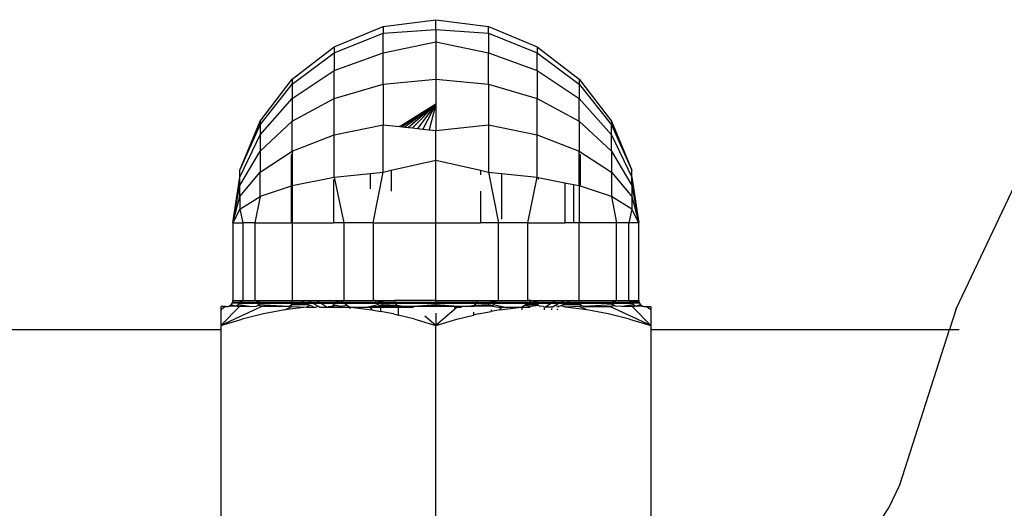
# Model space of a CAD drawing. Units: metres. Extents: x -7.8 to 4.7, y -4.9 to 13.6.
# Drawn here: x 3 to 3, y -2.4 to -2.4 of the extents above; entities that cross this region are included whole.
import ezdxf

# ---------------------------------------------------------------- set-up
doc = ezdxf.new("R2010")
doc.units = ezdxf.units.M

msp = doc.modelspace()

# ---------------------------------------------------------------- linework, layer by layer
for p, q in [((3.006937, -2.405078), (3.009141, -2.404788)), ((3.009141, -2.404788), (3.011345, -2.405078)), ((3.009141, -2.405205), (3.009141, -2.404788)), ((3.004883, -2.405929), (3.006937, -2.405078)), ((3.004883, -2.40618), (3.006937, -2.405359)), ((3.006937, -2.405078), (3.006937, -2.405359)), ((3.006937, -2.405359), (3.009141, -2.405205)), ((3.006937, -2.40618), (3.006937, -2.405359)), ((3.009141, -2.405205), (3.009141, -2.405716)), ((3.009141, -2.405205), (3.011345, -2.405359)), ((3.011345, -2.405359), (3.011345, -2.405078)), ((3.011345, -2.405078), (3.013398, -2.405929)), ((3.011345, -2.405359), (3.013398, -2.40618)), ((3.011345, -2.405359), (3.011345, -2.40618)), ((3.006937, -2.40618), (3.009141, -2.405716)), ((3.009141, -2.405716), (3.011345, -2.40618)), ((3.009141, -2.405716), (3.009141, -2.407282)), ((3.003119, -2.407282), (3.004883, -2.405929)), ((3.003119, -2.407487), (3.004883, -2.40618)), ((3.004883, -2.405929), (3.004883, -2.40618)), ((3.004883, -2.40618), (3.004883, -2.406917)), ((3.004883, -2.406917), (3.006937, -2.40618)), ((3.006937, -2.407487), (3.006937, -2.40618)), ((3.011345, -2.407487), (3.011345, -2.40618)), ((3.011345, -2.40618), (3.013398, -2.406917)), ((3.013398, -2.405929), (3.013398, -2.40618)), ((3.013398, -2.405929), (3.015162, -2.407282)), ((3.013398, -2.406917), (3.013398, -2.40618)), ((3.013398, -2.40618), (3.015162, -2.407487)), ((3.003119, -2.408089), (3.004883, -2.406917)), ((3.004883, -2.408089), (3.004883, -2.406917)), ((3.013398, -2.406917), (3.013398, -2.408089)), ((3.013398, -2.406917), (3.015162, -2.408089)), ((3.001766, -2.409046), (3.003119, -2.407282)), ((3.001766, -2.409191), (3.003119, -2.407487)), ((3.003119, -2.407282), (3.003119, -2.407487)), ((3.003119, -2.407487), (3.003119, -2.408089)), ((3.004883, -2.408089), (3.006937, -2.407487)), ((3.006937, -2.407487), (3.009141, -2.407282)), ((3.006937, -2.407487), (3.006937, -2.409191)), ((3.009141, -2.407282), (3.011345, -2.407487)), ((3.009141, -2.407282), (3.009141, -2.40833)), ((3.011345, -2.407487), (3.013398, -2.408089)), ((3.011345, -2.407487), (3.011345, -2.409191)), ((3.015162, -2.407282), (3.015162, -2.407487)), ((3.015162, -2.407282), (3.016515, -2.409046)), ((3.015162, -2.407487), (3.015162, -2.408089)), ((3.015162, -2.407487), (3.016515, -2.409191)), ((3.001766, -2.409616), (3.003119, -2.408089)), ((3.003119, -2.408089), (3.003119, -2.409046)), ((3.003119, -2.409046), (3.004883, -2.408089)), ((3.004883, -2.409616), (3.004883, -2.408089)), ((3.009141, -2.40833), (3.007652, -2.409271)), ((3.009141, -2.40833), (3.007732, -2.40928)), ((3.009141, -2.40833), (3.007845, -2.409293)), ((3.009141, -2.40833), (3.007989, -2.409309)), ((3.009141, -2.40833), (3.008164, -2.409328)), ((3.009141, -2.40833), (3.008369, -2.409351)), ((3.009141, -2.40833), (3.008602, -2.409377)), ((3.009141, -2.40833), (3.00886, -2.409406)), ((3.009141, -2.40833), (3.009141, -2.409438)), ((3.013398, -2.409616), (3.013398, -2.408089)), ((3.013398, -2.408089), (3.015162, -2.409046)), ((3.015162, -2.409046), (3.015162, -2.408089)), ((3.015162, -2.408089), (3.016515, -2.409616)), ((3.000915, -2.4111), (3.001766, -2.409046)), ((3.001766, -2.409046), (3.001766, -2.409191)), ((3.001766, -2.410293), (3.003119, -2.409046)), ((3.003119, -2.410293), (3.003119, -2.409046)), ((3.015162, -2.409046), (3.015162, -2.410293)), ((3.015162, -2.409046), (3.016515, -2.410293)), ((3.016515, -2.409046), (3.016515, -2.409191)), ((3.016515, -2.409046), (3.017366, -2.4111)), ((3.000915, -2.4111), (3.001766, -2.409191)), ((3.001766, -2.409191), (3.001766, -2.409616)), ((3.004883, -2.409616), (3.006937, -2.409191)), ((3.006937, -2.411175), (3.006937, -2.409191)), ((3.006937, -2.409191), (3.007603, -2.409265)), ((3.007652, -2.409271), (3.007603, -2.409265)), ((3.007652, -2.409271), (3.007732, -2.40928)), ((3.007732, -2.40928), (3.007845, -2.409293)), ((3.007845, -2.409293), (3.007989, -2.409309)), ((3.007989, -2.409309), (3.008164, -2.409328)), ((3.008164, -2.409328), (3.008369, -2.409351)), ((3.008369, -2.409351), (3.008602, -2.409377)), ((3.008602, -2.409377), (3.00886, -2.409406)), ((3.00886, -2.409406), (3.009141, -2.409438)), ((3.009141, -2.409438), (3.011345, -2.409191)), ((3.009141, -2.410672), (3.009141, -2.409438)), ((3.011345, -2.409191), (3.013398, -2.409616)), ((3.011345, -2.409191), (3.011345, -2.411175)), ((3.016515, -2.409616), (3.016515, -2.409191)), ((3.016515, -2.409191), (3.017366, -2.4111)), ((3.000915, -2.411395), (3.001766, -2.409616)), ((3.001766, -2.409616), (3.001766, -2.410293)), ((3.003119, -2.410293), (3.004883, -2.409616)), ((3.004883, -2.411395), (3.004883, -2.409616)), ((3.013398, -2.411395), (3.013398, -2.409616)), ((3.013398, -2.409616), (3.015162, -2.410293)), ((3.016515, -2.410293), (3.016515, -2.409616)), ((3.016515, -2.409616), (3.017366, -2.411395)), ((3.000915, -2.411745), (3.001766, -2.410293)), ((3.001766, -2.410293), (3.001766, -2.411175)), ((3.001766, -2.411175), (3.003119, -2.410293)), ((3.003119, -2.410293), (3.003119, -2.410448)), ((3.015162, -2.410293), (3.016515, -2.411175)), ((3.015162, -2.410448), (3.015162, -2.410293)), ((3.016515, -2.410293), (3.016515, -2.411175)), ((3.016515, -2.410293), (3.017366, -2.411745)), ((3.003119, -2.410448), (3.00307, -2.410448)), ((3.00307, -2.410448), (3.00307, -2.411762)), ((3.003119, -2.410448), (3.003119, -2.411745)), ((3.007265, -2.4111), (3.009141, -2.410672)), ((3.009141, -2.410672), (3.011017, -2.4111)), ((3.009141, -2.413304), (3.009141, -2.410672)), ((3.015212, -2.410448), (3.015162, -2.410448)), ((3.015162, -2.411745), (3.015162, -2.410448)), ((3.015212, -2.411762), (3.015212, -2.410448)), ((3.000915, -2.411395), (3.000915, -2.4111)), ((3.000915, -2.412202), (3.001766, -2.411175)), ((3.001766, -2.412202), (3.001766, -2.411175)), ((3.006384, -2.411234), (3.006937, -2.411175)), ((3.006509, -2.413304), (3.006937, -2.411175)), ((3.006937, -2.411175), (3.007265, -2.4111)), ((3.007265, -2.4111), (3.007265, -2.411975)), ((3.011017, -2.4111), (3.011017, -2.411293)), ((3.011017, -2.4111), (3.011345, -2.411175)), ((3.011345, -2.411175), (3.011772, -2.413304)), ((3.011345, -2.411175), (3.011897, -2.411234)), ((3.016515, -2.411175), (3.016515, -2.412202)), ((3.016515, -2.411175), (3.017366, -2.412202)), ((3.017366, -2.411395), (3.017366, -2.4111)), ((3.030973, -2.416913), (3.033809, -2.410934)), ((3.000625, -2.413304), (3.000915, -2.411395)), ((3.000915, -2.411745), (3.000915, -2.411395)), ((3.003119, -2.411745), (3.004883, -2.411395)), ((3.004848, -2.411485), (3.004848, -2.413304)), ((3.004883, -2.411395), (3.006384, -2.411234)), ((3.004883, -2.411395), (3.005275, -2.413304)), ((3.006384, -2.411234), (3.006384, -2.411882)), ((3.011897, -2.411234), (3.011897, -2.413157)), ((3.011897, -2.411234), (3.013398, -2.411395)), ((3.013007, -2.413304), (3.013398, -2.411395)), ((3.013398, -2.411395), (3.013433, -2.411402)), ((3.013433, -2.411402), (3.013433, -2.411485)), ((3.013433, -2.411402), (3.01455, -2.411624)), ((3.01455, -2.411624), (3.01455, -2.413304)), ((3.01455, -2.411624), (3.014914, -2.411696)), ((3.017366, -2.411745), (3.017366, -2.411395)), ((3.017366, -2.411395), (3.017656, -2.413304)), ((3.000625, -2.413304), (3.000915, -2.411745)), ((3.000915, -2.412202), (3.000915, -2.411745)), ((3.00307, -2.411762), (3.001766, -2.412202)), ((3.003119, -2.411745), (3.00307, -2.411762)), ((3.00307, -2.411762), (3.00307, -2.413304)), ((3.003119, -2.411745), (3.003119, -2.413304)), ((3.011017, -2.411975), (3.011017, -2.413304)), ((3.014914, -2.411696), (3.014914, -2.413304)), ((3.014914, -2.411696), (3.015162, -2.411745)), ((3.015162, -2.411745), (3.015162, -2.413304)), ((3.015212, -2.411762), (3.015162, -2.411745)), ((3.016515, -2.412202), (3.015212, -2.411762)), ((3.017366, -2.411745), (3.017366, -2.412202)), ((3.017366, -2.411745), (3.017656, -2.413304)), ((3.000625, -2.413304), (3.000915, -2.412202)), ((3.000915, -2.412202), (3.000915, -2.412733)), ((3.000915, -2.412733), (3.001766, -2.412202)), ((3.001766, -2.412202), (3.001553, -2.413304)), ((3.016515, -2.412202), (3.016728, -2.413304)), ((3.017366, -2.412733), (3.016515, -2.412202)), ((3.017366, -2.412202), (3.017366, -2.412733)), ((3.017366, -2.412202), (3.017656, -2.413304)), ((3.000915, -2.412733), (3.000625, -2.413304)), ((3.000915, -2.412733), (3.001042, -2.413304)), ((3.017366, -2.412733), (3.017239, -2.413304)), ((3.017656, -2.413304), (3.017366, -2.412733)), ((3.015212, -2.413304), (3.015212, -2.413263)), ((3.000625, -2.413304), (3.000625, -2.416559)), ((3.000625, -2.413304), (3.001042, -2.413304)), ((3.001553, -2.413304), (3.001042, -2.413304)), ((3.001042, -2.413304), (3.001042, -2.416559)), ((3.001553, -2.413304), (3.001553, -2.416559)), ((3.001553, -2.413304), (3.00307, -2.413304)), ((3.003119, -2.413304), (3.00307, -2.413304)), ((3.003119, -2.413304), (3.003119, -2.416559)), ((3.003119, -2.413304), (3.004848, -2.413304)), ((3.005275, -2.413304), (3.004848, -2.413304)), ((3.006509, -2.413304), (3.005275, -2.413304)), ((3.005275, -2.413304), (3.005275, -2.416559)), ((3.006509, -2.413304), (3.006509, -2.416559)), ((3.006509, -2.413304), (3.009141, -2.413304)), ((3.009141, -2.416559), (3.009141, -2.413304)), ((3.009141, -2.413304), (3.011017, -2.413304)), ((3.011772, -2.413304), (3.011017, -2.413304)), ((3.011772, -2.416559), (3.011772, -2.413304)), ((3.013007, -2.413304), (3.011772, -2.413304)), ((3.013007, -2.416559), (3.013007, -2.413304)), ((3.013007, -2.413304), (3.01455, -2.413304)), ((3.014914, -2.413304), (3.01455, -2.413304)), ((3.015162, -2.413304), (3.014914, -2.413304)), ((3.015162, -2.416559), (3.015162, -2.413304)), ((3.015212, -2.413304), (3.015162, -2.413304)), ((3.016728, -2.413304), (3.015212, -2.413304)), ((3.016728, -2.416559), (3.016728, -2.413304)), ((3.017239, -2.413304), (3.016728, -2.413304)), ((3.017239, -2.416559), (3.017239, -2.413304)), ((3.017656, -2.413304), (3.017239, -2.413304)), ((3.017655, -2.416559), (3.017656, -2.413304)), ((3.000613, -2.416637), (3.000622, -2.416599)), ((3.000622, -2.416599), (3.000625, -2.416559)), ((3.000625, -2.416559), (3.001042, -2.416559)), ((3.000907, -2.416624), (3.001042, -2.416559)), ((3.001042, -2.416559), (3.001553, -2.416559)), ((3.001759, -2.416624), (3.001553, -2.416559)), ((3.001553, -2.416559), (3.003119, -2.416559)), ((3.003113, -2.416624), (3.003119, -2.416559)), ((3.003119, -2.416559), (3.003511, -2.416559)), ((3.003511, -2.416559), (3.003786, -2.416559)), ((3.003511, -2.416559), (3.003623, -2.416624)), ((3.003786, -2.416559), (3.004135, -2.416559)), ((3.003893, -2.416624), (3.003786, -2.416559)), ((3.004135, -2.416559), (3.00516, -2.416559)), ((3.004233, -2.416624), (3.004135, -2.416559)), ((3.004879, -2.416624), (3.00516, -2.416559)), ((3.00516, -2.416559), (3.005275, -2.416559)), ((3.005239, -2.416624), (3.00516, -2.416559)), ((3.005275, -2.416559), (3.006509, -2.416559)), ((3.006585, -2.416559), (3.006509, -2.416559)), ((3.006934, -2.416624), (3.006585, -2.416559)), ((3.006585, -2.416559), (3.007401, -2.416559)), ((3.006636, -2.416624), (3.006585, -2.416559)), ((3.007436, -2.416624), (3.007401, -2.416559)), ((3.009141, -2.416559), (3.007401, -2.416559)), ((3.009141, -2.416624), (3.009141, -2.416559)), ((3.009141, -2.416559), (3.01088, -2.416559)), ((3.010846, -2.416624), (3.01088, -2.416559)), ((3.01088, -2.416559), (3.011697, -2.416559)), ((3.011347, -2.416624), (3.011697, -2.416559)), ((3.011646, -2.416624), (3.011697, -2.416559)), ((3.011697, -2.416559), (3.011772, -2.416559)), ((3.011772, -2.416559), (3.013007, -2.416559)), ((3.013122, -2.416559), (3.013007, -2.416559)), ((3.013042, -2.416624), (3.013122, -2.416559)), ((3.013403, -2.416624), (3.013122, -2.416559)), ((3.013122, -2.416559), (3.014146, -2.416559)), ((3.014048, -2.416624), (3.014146, -2.416559)), ((3.014146, -2.416559), (3.014495, -2.416559)), ((3.014388, -2.416624), (3.014495, -2.416559)), ((3.014495, -2.416559), (3.01477, -2.416559)), ((3.014658, -2.416624), (3.01477, -2.416559)), ((3.01477, -2.416559), (3.015162, -2.416559)), ((3.015168, -2.416624), (3.015162, -2.416559)), ((3.015162, -2.416559), (3.016728, -2.416559)), ((3.016523, -2.416624), (3.016728, -2.416559)), ((3.016728, -2.416559), (3.017239, -2.416559)), ((3.017239, -2.416559), (3.017374, -2.416624)), ((3.017239, -2.416559), (3.017551, -2.416559)), ((3.017551, -2.416559), (3.017655, -2.416559)), ((3.017655, -2.416559), (3.01766, -2.416603)), ((3.01766, -2.416603), (3.017668, -2.416637)), ((3.000124, -2.41681), (3.000123, -2.416846)), ((3.000123, -2.416846), (3.000124, -2.416952)), ((3.000321, -2.41681), (3.000124, -2.41681)), ((3.001846, -2.41681), (3.000124, -2.417615)), ((3.000321, -2.41681), (3.000124, -2.416952)), ((3.000124, -2.417615), (3.000904, -2.41681)), ((3.000124, -2.416952), (3.000124, -2.417121)), ((3.000321, -2.41681), (3.000375, -2.41681)), ((3.000375, -2.41681), (3.000414, -2.416807)), ((3.000414, -2.416807), (3.000452, -2.416798)), ((3.000452, -2.416798), (3.000488, -2.416783)), ((3.000483, -2.41681), (3.000452, -2.416798)), ((3.000736, -2.416801), (3.000483, -2.41681)), ((3.000488, -2.416783), (3.000522, -2.416762)), ((3.000522, -2.416762), (3.000552, -2.416737)), ((3.000736, -2.416801), (3.000522, -2.416762)), ((3.000552, -2.416737), (3.000577, -2.416707)), ((3.000736, -2.416801), (3.000552, -2.416737)), ((3.000577, -2.416707), (3.000598, -2.416673)), ((3.000598, -2.416673), (3.000613, -2.416637)), ((3.000883, -2.416685), (3.000598, -2.416673)), ((3.000613, -2.416637), (3.000907, -2.416624)), ((3.000736, -2.416801), (3.000794, -2.416776)), ((3.000804, -2.41681), (3.000736, -2.416801)), ((3.000794, -2.416776), (3.000844, -2.416737)), ((3.000904, -2.41681), (3.000794, -2.416776)), ((3.000904, -2.41681), (3.000804, -2.41681)), ((3.000844, -2.416737), (3.000883, -2.416685)), ((3.00133, -2.41681), (3.000844, -2.416737)), ((3.000883, -2.416685), (3.000907, -2.416624)), ((3.001737, -2.416685), (3.000883, -2.416685)), ((3.00133, -2.41681), (3.000904, -2.41681)), ((3.000907, -2.416624), (3.001759, -2.416624)), ((3.00133, -2.41681), (3.001605, -2.416801)), ((3.001605, -2.416801), (3.001658, -2.416776)), ((3.001658, -2.416776), (3.001702, -2.416737)), ((3.001846, -2.41681), (3.001658, -2.416776)), ((3.001702, -2.416737), (3.001737, -2.416685)), ((3.002942, -2.41681), (3.001702, -2.416737)), ((3.001737, -2.416685), (3.001759, -2.416624)), ((3.003096, -2.416685), (3.001737, -2.416685)), ((3.001759, -2.416624), (3.003113, -2.416624)), ((3.002942, -2.41681), (3.001846, -2.41681)), ((3.002806, -2.41695), (3.001906, -2.417118)), ((3.002806, -2.41695), (3.003107, -2.41681)), ((3.003715, -2.416846), (3.002806, -2.41695)), ((3.002942, -2.41681), (3.002988, -2.416801)), ((3.002988, -2.416801), (3.003031, -2.416776)), ((3.003031, -2.416776), (3.003067, -2.416737)), ((3.003107, -2.41681), (3.003031, -2.416776)), ((3.003067, -2.416737), (3.003096, -2.416685)), ((3.003818, -2.416737), (3.003067, -2.416737)), ((3.003096, -2.416685), (3.003113, -2.416624)), ((3.003728, -2.416685), (3.003096, -2.416685)), ((3.003107, -2.41681), (3.003715, -2.416846)), ((3.003113, -2.416624), (3.003623, -2.416624)), ((3.003623, -2.416624), (3.003893, -2.416624)), ((3.003623, -2.416624), (3.003728, -2.416685)), ((3.003886, -2.416776), (3.003715, -2.416846)), ((3.003715, -2.416846), (3.004028, -2.416858)), ((3.003993, -2.416685), (3.003728, -2.416685)), ((3.003728, -2.416685), (3.003818, -2.416737)), ((3.003818, -2.416737), (3.003886, -2.416776)), ((3.00393, -2.416801), (3.003886, -2.416776)), ((3.003893, -2.416624), (3.004233, -2.416624)), ((3.003993, -2.416685), (3.003893, -2.416624)), ((3.003988, -2.41681), (3.00393, -2.416801)), ((3.003988, -2.41681), (3.004028, -2.416858)), ((3.004324, -2.416685), (3.003993, -2.416685)), ((3.004185, -2.416801), (3.003993, -2.416685)), ((3.004094, -2.41686), (3.004028, -2.416858)), ((3.004185, -2.416801), (3.004094, -2.41686)), ((3.004281, -2.41686), (3.004185, -2.416801)), ((3.004233, -2.416624), (3.004879, -2.416624)), ((3.004324, -2.416685), (3.004233, -2.416624)), ((3.004588, -2.41686), (3.004281, -2.41686)), ((3.004866, -2.416685), (3.004324, -2.416685)), ((3.004588, -2.41686), (3.004324, -2.416685)), ((3.004588, -2.41686), (3.004632, -2.41681)), ((3.005007, -2.41686), (3.004588, -2.41686)), ((3.004632, -2.41681), (3.00479, -2.416801)), ((3.00479, -2.416801), (3.00482, -2.416776)), ((3.00479, -2.416801), (3.005007, -2.41686)), ((3.00482, -2.416776), (3.004846, -2.416737)), ((3.005161, -2.41681), (3.00482, -2.416776)), ((3.004846, -2.416737), (3.004866, -2.416685)), ((3.005161, -2.41681), (3.004846, -2.416737)), ((3.004866, -2.416685), (3.004879, -2.416624)), ((3.005313, -2.416685), (3.004866, -2.416685)), ((3.004879, -2.416624), (3.005239, -2.416624)), ((3.005161, -2.41681), (3.005007, -2.41686)), ((3.005007, -2.41686), (3.005551, -2.416846)), ((3.005528, -2.41686), (3.005007, -2.41686)), ((3.005425, -2.416776), (3.005161, -2.41681)), ((3.005239, -2.416624), (3.006636, -2.416624)), ((3.005313, -2.416685), (3.005239, -2.416624)), ((3.006683, -2.416685), (3.005313, -2.416685)), ((3.005425, -2.416776), (3.005313, -2.416685)), ((3.005456, -2.416801), (3.005425, -2.416776)), ((3.005528, -2.41686), (3.005456, -2.416801)), ((3.005551, -2.416846), (3.005456, -2.416801)), ((3.005528, -2.41686), (3.005528, -2.416915)), ((3.005674, -2.41686), (3.005528, -2.41686)), ((3.005551, -2.416846), (3.005674, -2.41686)), ((3.006137, -2.41686), (3.005674, -2.41686)), ((3.005674, -2.41686), (3.006461, -2.416951)), ((3.006137, -2.41686), (3.006354, -2.41681)), ((3.006392, -2.41686), (3.006137, -2.41686)), ((3.006354, -2.41681), (3.006392, -2.41686)), ((3.006354, -2.41681), (3.006432, -2.41681)), ((3.006432, -2.41681), (3.006392, -2.41686)), ((3.006821, -2.41686), (3.006392, -2.41686)), ((3.006392, -2.41686), (3.006461, -2.416951)), ((3.006724, -2.416737), (3.006432, -2.41681)), ((3.006432, -2.41681), (3.006775, -2.416801)), ((3.006461, -2.416951), (3.006821, -2.417018)), ((3.006636, -2.416624), (3.006934, -2.416624)), ((3.006683, -2.416685), (3.006636, -2.416624)), ((3.006928, -2.416685), (3.006683, -2.416685)), ((3.006724, -2.416737), (3.006683, -2.416685)), ((3.006755, -2.416776), (3.006724, -2.416737)), ((3.006918, -2.416737), (3.006755, -2.416776)), ((3.006775, -2.416801), (3.006755, -2.416776)), ((3.006904, -2.416776), (3.006775, -2.416801)), ((3.006775, -2.416801), (3.006889, -2.416801)), ((3.006821, -2.41686), (3.006775, -2.416801)), ((3.007562, -2.41686), (3.006821, -2.41686)), ((3.006821, -2.41686), (3.006821, -2.417018)), ((3.006889, -2.416801), (3.006904, -2.416776)), ((3.007535, -2.41681), (3.006889, -2.416801)), ((3.006904, -2.416776), (3.006918, -2.416737)), ((3.007535, -2.41681), (3.006904, -2.416776)), ((3.006918, -2.416737), (3.006928, -2.416685)), ((3.007517, -2.416776), (3.006918, -2.416737)), ((3.006928, -2.416685), (3.006934, -2.416624)), ((3.007468, -2.416685), (3.006928, -2.416685)), ((3.006934, -2.416624), (3.007436, -2.416624)), ((3.007436, -2.416624), (3.009141, -2.416624)), ((3.007468, -2.416685), (3.007436, -2.416624)), ((3.009141, -2.416685), (3.007468, -2.416685)), ((3.007517, -2.416776), (3.007468, -2.416685)), ((3.007769, -2.41681), (3.007517, -2.416776)), ((3.007535, -2.41681), (3.007517, -2.416776)), ((3.007562, -2.41686), (3.007535, -2.41681)), ((3.007769, -2.41681), (3.007535, -2.41681)), ((3.007562, -2.41686), (3.007562, -2.417169)), ((3.008203, -2.41686), (3.007562, -2.41686)), ((3.008198, -2.41681), (3.007769, -2.41681)), ((3.009141, -2.416737), (3.008198, -2.41681)), ((3.009141, -2.416776), (3.008198, -2.41681)), ((3.009141, -2.41681), (3.008198, -2.41681)), ((3.009141, -2.416685), (3.009141, -2.416624)), ((3.009141, -2.416624), (3.010846, -2.416624)), ((3.009141, -2.416737), (3.009141, -2.416685)), ((3.010813, -2.416685), (3.009141, -2.416685)), ((3.009141, -2.416776), (3.009141, -2.416737)), ((3.010083, -2.41681), (3.009141, -2.416737)), ((3.009141, -2.41681), (3.009141, -2.416776)), ((3.010083, -2.41681), (3.009141, -2.416776)), ((3.010083, -2.41681), (3.009141, -2.41681)), ((3.010024, -2.41686), (3.009141, -2.417615)), ((3.009911, -2.41686), (3.010024, -2.41686)), ((3.010083, -2.41681), (3.010024, -2.41686)), ((3.010219, -2.41686), (3.010024, -2.41686)), ((3.010512, -2.41681), (3.010083, -2.41681)), ((3.010764, -2.416776), (3.010512, -2.41681)), ((3.010746, -2.41681), (3.010512, -2.41681)), ((3.010746, -2.41681), (3.010764, -2.416776)), ((3.011377, -2.416776), (3.010746, -2.41681)), ((3.011393, -2.416801), (3.010746, -2.41681)), ((3.010764, -2.416776), (3.010813, -2.416685)), ((3.011364, -2.416737), (3.010764, -2.416776)), ((3.010813, -2.416685), (3.010846, -2.416624)), ((3.011353, -2.416685), (3.010813, -2.416685)), ((3.010846, -2.416624), (3.011347, -2.416624)), ((3.011353, -2.416685), (3.011347, -2.416624)), ((3.011347, -2.416624), (3.011646, -2.416624)), ((3.011364, -2.416737), (3.011353, -2.416685)), ((3.011598, -2.416685), (3.011353, -2.416685)), ((3.011377, -2.416776), (3.011364, -2.416737)), ((3.011526, -2.416776), (3.011364, -2.416737)), ((3.011393, -2.416801), (3.011377, -2.416776)), ((3.0115, -2.41681), (3.011377, -2.416776)), ((3.0115, -2.41681), (3.011393, -2.416801)), ((3.011823, -2.41695), (3.01146, -2.417018)), ((3.01146, -2.416953), (3.01146, -2.417018)), ((3.0115, -2.41681), (3.011526, -2.416776)), ((3.011764, -2.41686), (3.0115, -2.41681)), ((3.011526, -2.416776), (3.011557, -2.416737)), ((3.011557, -2.416737), (3.011598, -2.416685)), ((3.011849, -2.41681), (3.011557, -2.416737)), ((3.011598, -2.416685), (3.011646, -2.416624)), ((3.012968, -2.416685), (3.011598, -2.416685)), ((3.011646, -2.416624), (3.013042, -2.416624)), ((3.01189, -2.41686), (3.011764, -2.41686)), ((3.011823, -2.41695), (3.01189, -2.41686)), ((3.011823, -2.41695), (3.012609, -2.41686)), ((3.011849, -2.41681), (3.011927, -2.41681)), ((3.01189, -2.41686), (3.011849, -2.41681)), ((3.01189, -2.41686), (3.011927, -2.41681)), ((3.012144, -2.41686), (3.01189, -2.41686)), ((3.011927, -2.41681), (3.012144, -2.41686)), ((3.012609, -2.41686), (3.012144, -2.41686)), ((3.012609, -2.41686), (3.012732, -2.416846)), ((3.012753, -2.41686), (3.012609, -2.41686)), ((3.012825, -2.416801), (3.012732, -2.416846)), ((3.012753, -2.41686), (3.012825, -2.416801)), ((3.012753, -2.41686), (3.012753, -2.41695)), ((3.013101, -2.41686), (3.012753, -2.41686)), ((3.012856, -2.416776), (3.012825, -2.416801)), ((3.012905, -2.416737), (3.012856, -2.416776)), ((3.01312, -2.41681), (3.012856, -2.416776)), ((3.012905, -2.416737), (3.012968, -2.416685)), ((3.013435, -2.416737), (3.012905, -2.416737)), ((3.012968, -2.416685), (3.013042, -2.416624)), ((3.013415, -2.416685), (3.012968, -2.416685)), ((3.013042, -2.416624), (3.013403, -2.416624)), ((3.013435, -2.416737), (3.01312, -2.41681)), ((3.013461, -2.416776), (3.01312, -2.41681)), ((3.013415, -2.416685), (3.013403, -2.416624)), ((3.013403, -2.416624), (3.014048, -2.416624)), ((3.013435, -2.416737), (3.013415, -2.416685)), ((3.013957, -2.416685), (3.013415, -2.416685)), ((3.013461, -2.416776), (3.013435, -2.416737)), ((3.013491, -2.416801), (3.013461, -2.416776)), ((3.013649, -2.41681), (3.013491, -2.416801)), ((3.013649, -2.41681), (3.013715, -2.416846)), ((3.013693, -2.416883), (3.013693, -2.416951)), ((3.013715, -2.416846), (3.013957, -2.416685)), ((3.014023, -2.416846), (3.013715, -2.416846)), ((3.013957, -2.416685), (3.014048, -2.416624)), ((3.014289, -2.416685), (3.013957, -2.416685)), ((3.014, -2.416894), (3.014, -2.416951)), ((3.014023, -2.416846), (3.014138, -2.416776)), ((3.014048, -2.416624), (3.014388, -2.416624)), ((3.014138, -2.416776), (3.014289, -2.416685)), ((3.014293, -2.41681), (3.014138, -2.416776)), ((3.01425, -2.416951), (3.01425, -2.416904)), ((3.014274, -2.416846), (3.014293, -2.41681)), ((3.014289, -2.416685), (3.014388, -2.416624)), ((3.014554, -2.416685), (3.014289, -2.416685)), ((3.014351, -2.416801), (3.014293, -2.41681)), ((3.014395, -2.416776), (3.014351, -2.416801)), ((3.014388, -2.416624), (3.014658, -2.416624)), ((3.014395, -2.416776), (3.014464, -2.416737)), ((3.014564, -2.416846), (3.014395, -2.416776)), ((3.014464, -2.416737), (3.014554, -2.416685)), ((3.015214, -2.416737), (3.014464, -2.416737)), ((3.014554, -2.416685), (3.014658, -2.416624)), ((3.015186, -2.416685), (3.014554, -2.416685)), ((3.015174, -2.41681), (3.014564, -2.416846)), ((3.015475, -2.41695), (3.014564, -2.416846)), ((3.014658, -2.416624), (3.015168, -2.416624)), ((3.015168, -2.416624), (3.016523, -2.416624)), ((3.015186, -2.416685), (3.015168, -2.416624)), ((3.015174, -2.41681), (3.01525, -2.416776)), ((3.015475, -2.41695), (3.015174, -2.41681)), ((3.016544, -2.416685), (3.015186, -2.416685)), ((3.015214, -2.416737), (3.015186, -2.416685)), ((3.01525, -2.416776), (3.015214, -2.416737)), ((3.015293, -2.416801), (3.01525, -2.416776)), ((3.015339, -2.41681), (3.015293, -2.416801)), ((3.016579, -2.416737), (3.015339, -2.41681)), ((3.015339, -2.41681), (3.016435, -2.41681)), ((3.016375, -2.417118), (3.015475, -2.41695)), ((3.016435, -2.41681), (3.016624, -2.416776)), ((3.018157, -2.417615), (3.016435, -2.41681)), ((3.016523, -2.416624), (3.017374, -2.416624)), ((3.016544, -2.416685), (3.016523, -2.416624)), ((3.017398, -2.416685), (3.016544, -2.416685)), ((3.016579, -2.416737), (3.016544, -2.416685)), ((3.016624, -2.416776), (3.016579, -2.416737)), ((3.016676, -2.416801), (3.016624, -2.416776)), ((3.016951, -2.41681), (3.016676, -2.416801)), ((3.017437, -2.416737), (3.016951, -2.41681)), ((3.017377, -2.41681), (3.016951, -2.41681)), ((3.017374, -2.416624), (3.017398, -2.416685)), ((3.017668, -2.416637), (3.017374, -2.416624)), ((3.017377, -2.41681), (3.017487, -2.416776)), ((3.018157, -2.417615), (3.017377, -2.41681)), ((3.017477, -2.41681), (3.017377, -2.41681)), ((3.017683, -2.416673), (3.017398, -2.416685)), ((3.017398, -2.416685), (3.017437, -2.416737)), ((3.017437, -2.416737), (3.017487, -2.416776)), ((3.017545, -2.416801), (3.017477, -2.41681)), ((3.017487, -2.416776), (3.017545, -2.416801)), ((3.017729, -2.416737), (3.017545, -2.416801)), ((3.017759, -2.416762), (3.017545, -2.416801)), ((3.017799, -2.41681), (3.017545, -2.416801)), ((3.017668, -2.416637), (3.017683, -2.416673)), ((3.017683, -2.416673), (3.017704, -2.416707)), ((3.017704, -2.416707), (3.017729, -2.416737)), ((3.017729, -2.416737), (3.017759, -2.416762)), ((3.017759, -2.416762), (3.017793, -2.416783)), ((3.017793, -2.416783), (3.017829, -2.416798)), ((3.017829, -2.416798), (3.017799, -2.41681)), ((3.017829, -2.416798), (3.017867, -2.416807)), ((3.017867, -2.416807), (3.017907, -2.41681)), ((3.017907, -2.41681), (3.01796, -2.41681)), ((3.01796, -2.41681), (3.018157, -2.41681)), ((3.018157, -2.416949), (3.01796, -2.41681)), ((3.018157, -2.41681), (3.018157, -2.416846)), ((3.018157, -2.416846), (3.018157, -2.416949)), ((3.018157, -2.416949), (3.018157, -2.417615)), ((3.030973, -2.416913), (3.030695, -2.417779)), ((3.000124, -2.417121), (3.000124, -2.417615)), ((3.000124, -2.417615), (3.001012, -2.417342)), ((3.001906, -2.417118), (3.001012, -2.417342)), ((3.007362, -2.417119), (3.006821, -2.417018)), ((3.007362, -2.417119), (3.007562, -2.417169)), ((3.008255, -2.417343), (3.007562, -2.417169)), ((3.008255, -2.417343), (3.009141, -2.417615)), ((3.009141, -2.417615), (3.008678, -2.41722)), ((3.009141, -2.417085), (3.009141, -2.417615)), ((3.009141, -2.417615), (3.010028, -2.417342)), ((3.010028, -2.417342), (3.010719, -2.417169)), ((3.010719, -2.417044), (3.010719, -2.417169)), ((3.010922, -2.417118), (3.010719, -2.417169)), ((3.010922, -2.417118), (3.01146, -2.417018)), ((3.017269, -2.417342), (3.016375, -2.417118)), ((3.017269, -2.417342), (3.018157, -2.417615)), ((1.654975, -2.417779), (3.000124, -2.417779)), ((3.000124, -2.417615), (3.000124, -2.417779)), ((3.000124, -2.417779), (3.000124, -2.426023)), ((3.009141, -2.426023), (3.009141, -2.417615)), ((3.018157, -2.417615), (3.018157, -2.417779)), ((3.018157, -2.417779), (3.030695, -2.417779)), ((3.018157, -2.417779), (3.018157, -2.426023)), ((3.028609, -2.424282), (3.030695, -2.417779)), ((3.030695, -2.417779), (3.031104, -2.417779)), ((3.028147, -2.425248), (3.028609, -2.424282)), ((3.027557, -2.42615), (3.028147, -2.425248))]:
    msp.add_line(p, q)

doc.saveas('drawing.dxf')
